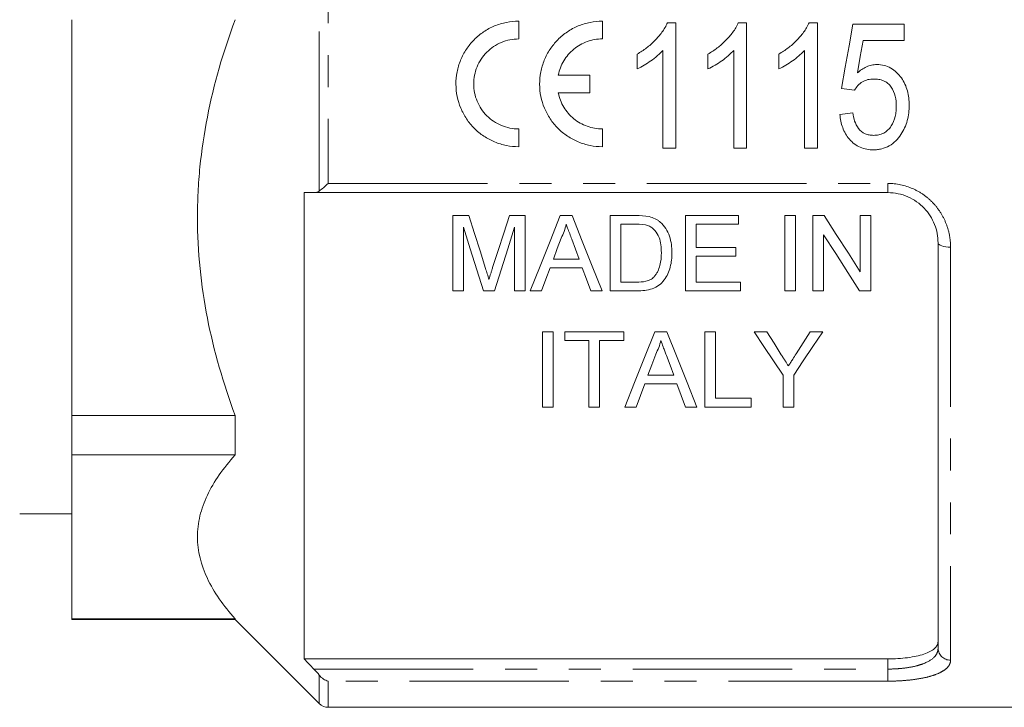
# Model space of a CAD drawing. Units: millimetres. Extents: x 157 to 249, y 82 to 277.
# Drawn here: x 177 to 217, y 163 to 190 of the extents above; entities that cross this region are included whole.
import ezdxf

# ---------------------------------------------------------------- set-up
doc = ezdxf.new("R2010")
doc.units = ezdxf.units.MM
doc.linetypes.add('PHANTOM', pattern=[12.7, 6.35, -1.27, 1.27, -1.27, 1.27, -1.27])

msp = doc.modelspace()

# ---------------------------------------------------------------- linework, layer by layer
at = {"color": 8, "linetype": 'PHANTOM', "lineweight": 0}
for p, q in [((189.287, 183.196), (189.287, 199.07)), ((189.641, 198.767), (189.641, 183.499)), ((189.641, 183.499), (211.934, 183.499)), ((211.934, 183.133), (211.934, 183.499)), ((214.434, 180.955), (214.434, 164.513)), ((211.934, 164.156), (211.934, 164.561)), ((189.072, 164.156), (211.934, 164.156)), ((211.934, 164.156), (211.934, 163.675)), ((189.287, 162.78), (189.287, 163.913)), ((211.934, 163.675), (189.641, 163.675)), ((189.641, 163.675), (189.641, 162.633))]:
    msp.add_line(p, q, dxfattribs=at)
at = {"color": 7, "linetype": 'Continuous', "lineweight": 15}
for p, q in [((179.434, 190.02), (179.434, 174.26)), ((197.23, 189.253), (197.23, 189.961)), ((200.563, 189.253), (200.563, 189.961)), ((203.157, 189.901), (203.488, 189.901)), ((203.488, 189.901), (203.488, 184.901)), ((205.978, 189.901), (206.308, 189.901)), ((206.308, 189.901), (206.308, 184.901)), ((208.798, 189.901), (209.129, 189.901)), ((209.129, 189.901), (209.129, 184.901)), ((210.539, 189.837), (212.59, 189.837)), ((212.59, 189.837), (212.59, 189.196)), ((212.59, 189.196), (210.951, 189.196)), ((201.949, 188.06), (201.949, 188.651)), ((202.975, 184.901), (202.975, 188.797)), ((204.77, 188.06), (204.77, 188.651)), ((205.795, 184.901), (205.795, 188.797)), ((207.59, 188.06), (207.59, 188.651)), ((208.616, 184.901), (208.616, 188.797)), ((200.068, 187.815), (198.807, 187.815)), ((200.068, 187.107), (200.068, 187.815)), ((198.807, 187.107), (200.068, 187.107)), ((210.603, 187.209), (210.09, 187.273)), ((210.026, 186.247), (210.539, 186.311)), ((197.23, 184.961), (197.23, 185.669)), ((200.563, 184.961), (200.563, 185.669)), ((203.488, 184.901), (202.975, 184.901)), ((206.308, 184.901), (205.795, 184.901)), ((209.129, 184.901), (208.616, 184.901)), ((188.684, 183.133), (188.684, 164.561)), ((211.934, 183.133), (189.072, 183.133)), ((195.24, 182.219), (194.604, 182.219)), ((194.604, 182.219), (194.604, 179.219)), ((197.489, 182.219), (196.858, 182.219)), ((197.489, 179.219), (197.489, 182.219)), ((199.362, 182.219), (198.885, 182.219)), ((200.873, 182.219), (200.873, 179.219)), ((201.899, 182.219), (200.873, 182.219)), ((203.873, 182.219), (203.873, 179.219)), ((205.989, 182.219), (203.873, 182.219)), ((205.989, 181.873), (205.989, 182.219)), ((208.258, 182.219), (207.835, 182.219)), ((207.835, 182.219), (207.835, 179.219)), ((208.258, 179.219), (208.258, 182.219)), ((208.95, 182.219), (208.95, 179.219)), ((209.397, 182.219), (208.95, 182.219)), ((210.835, 182.219), (210.835, 179.98)), ((211.258, 182.219), (210.835, 182.219)), ((211.258, 179.219), (211.258, 182.219)), ((195.027, 179.219), (195.027, 181.757)), ((197.065, 181.757), (197.065, 179.219)), ((201.296, 181.873), (201.904, 181.873)), ((201.296, 179.565), (201.296, 181.873)), ((204.296, 181.873), (205.989, 181.873)), ((204.296, 180.95), (204.296, 181.873)), ((209.373, 179.219), (209.373, 181.457)), ((205.873, 180.95), (204.296, 180.95)), ((205.873, 180.604), (205.873, 180.95)), ((213.934, 164.98), (213.934, 181.133)), ((199.635, 180.488), (198.611, 180.488)), ((204.296, 180.604), (205.873, 180.604)), ((204.296, 179.565), (204.296, 180.604)), ((198.484, 180.142), (199.763, 180.142)), ((201.915, 179.565), (201.296, 179.565)), ((206.065, 179.565), (204.296, 179.565)), ((206.065, 179.219), (206.065, 179.565)), ((194.604, 179.219), (195.027, 179.219)), ((195.823, 179.219), (196.265, 179.219)), ((197.065, 179.219), (197.489, 179.219)), ((197.693, 179.219), (198.142, 179.219)), ((200.104, 179.219), (200.553, 179.219)), ((200.873, 179.219), (201.948, 179.219)), ((203.873, 179.219), (206.065, 179.219)), ((207.835, 179.219), (208.258, 179.219)), ((208.95, 179.219), (209.373, 179.219)), ((210.811, 179.219), (211.258, 179.219)), ((198.181, 177.594), (198.181, 174.594)), ((198.604, 177.594), (198.181, 177.594)), ((198.604, 174.594), (198.604, 177.594)), ((201.412, 177.594), (199.065, 177.594)), ((199.065, 177.594), (199.065, 177.247)), ((201.412, 177.247), (201.412, 177.594)), ((203.131, 177.594), (202.654, 177.594)), ((204.642, 177.594), (204.642, 174.594)), ((205.065, 177.594), (204.642, 177.594)), ((205.065, 174.94), (205.065, 177.594)), ((207.109, 177.594), (206.608, 177.594)), ((209.339, 177.594), (208.838, 177.594)), ((199.065, 177.247), (200.027, 177.247)), ((200.027, 177.247), (200.027, 174.594)), ((200.45, 177.247), (201.412, 177.247)), ((200.45, 174.594), (200.45, 177.247)), ((203.404, 175.863), (202.38, 175.863)), ((207.762, 175.865), (207.762, 174.594)), ((208.185, 174.594), (208.185, 175.865)), ((201.912, 174.594), (202.253, 175.517)), ((202.253, 175.517), (203.532, 175.517)), ((203.532, 175.517), (203.873, 174.594)), ((206.489, 174.94), (205.065, 174.94)), ((206.489, 174.594), (206.489, 174.94)), ((198.181, 174.594), (198.604, 174.594)), ((200.027, 174.594), (200.45, 174.594)), ((201.463, 174.594), (201.912, 174.594)), ((203.873, 174.594), (204.322, 174.594)), ((204.642, 174.594), (206.489, 174.594)), ((207.762, 174.594), (208.185, 174.594)), ((185.934, 174.26), (179.434, 174.26)), ((179.434, 174.26), (179.434, 172.686)), ((185.934, 174.26), (185.934, 172.686)), ((179.434, 172.686), (185.934, 172.686)), ((179.434, 172.686), (179.434, 166.158)), ((177.354, 170.333), (179.434, 170.333)), ((185.934, 166.158), (179.434, 166.158)), ((179.434, 166.158), (179.434, 166.133)), ((179.434, 166.133), (185.934, 166.133)), ((185.934, 166.158), (185.934, 166.133)), ((185.934, 166.133), (189.287, 162.78)), ((188.684, 164.561), (211.934, 164.561)), ((189.641, 162.633), (224.784, 162.633))]:
    msp.add_line(p, q, dxfattribs=at)
at = {"color": 7, "linetype": 'Continuous', "lineweight": 15, "flags": 128}
for points in [[(210.09, 187.273), (210.239, 188.125), (210.389, 188.98), (210.539, 189.837)], [(210.951, 189.196), (210.837, 188.548), (210.724, 187.901)], [(195.911, 180.114), (195.69, 180.808), (195.466, 181.51), (195.24, 182.219)], [(196.858, 182.219), (196.634, 181.522), (196.413, 180.833), (196.193, 180.15)], [(198.885, 182.219), (198.482, 181.204), (198.084, 180.204), (197.693, 179.219)], [(200.553, 179.219), (200.162, 180.204), (199.765, 181.204), (199.362, 182.219)], [(210.835, 179.98), (210.361, 180.718), (209.881, 181.465), (209.397, 182.219)], [(195.027, 181.757), (195.296, 180.9), (195.561, 180.054), (195.823, 179.219)], [(196.265, 179.219), (196.528, 180.054), (196.795, 180.9), (197.065, 181.757)], [(198.611, 180.488), (198.764, 180.902), (198.918, 181.319)], [(199.344, 181.277), (199.49, 180.881), (199.635, 180.488)], [(209.373, 181.457), (209.858, 180.703), (210.337, 179.956), (210.811, 179.219)], [(198.142, 179.219), (198.312, 179.679), (198.484, 180.142)], [(199.763, 180.142), (199.934, 179.679), (200.104, 179.219)], [(202.654, 177.594), (202.246, 176.567), (201.849, 175.567), (201.463, 174.594)], [(204.322, 174.594), (203.936, 175.567), (203.538, 176.567), (203.131, 177.594)], [(206.608, 177.594), (206.998, 177.009), (207.383, 176.433), (207.762, 175.865)], [(207.69, 176.676), (207.401, 177.133), (207.109, 177.594)], [(208.185, 175.865), (208.564, 176.433), (208.949, 177.009), (209.339, 177.594)], [(208.838, 177.594), (208.557, 177.15), (208.279, 176.711)], [(202.38, 175.863), (202.533, 176.276), (202.687, 176.693)], [(203.113, 176.651), (203.259, 176.255), (203.404, 175.863)]]:
    msp.add_lwpolyline(points, dxfattribs=at)
at = {"color": 8, "linetype": 'PHANTOM', "lineweight": 0, "flags": 128}
msp.add_lwpolyline([(213.934, 181.133), (213.943, 181.098), (213.972, 181.065), (214.018, 181.034), (214.08, 181.007), (214.156, 180.985), (214.242, 180.968), (214.336, 180.958), (214.434, 180.955)], dxfattribs=at)
at = {"color": 8, "linetype": 'PHANTOM', "lineweight": 0}
msp.add_arc((214.418, 164.997), 0.484, 182.0194, 271.8867, dxfattribs=at)
at = {"color": 7, "linetype": 'Continuous', "lineweight": 15}
msp.add_arc((189.641, 163.133), 0.5, 225, 270, dxfattribs=at)
for points, knots in [([(185.934, 190.02), (185.463, 188.746), (185.087, 187.455), (184.701, 185.484), (184.601, 184.822), (184.501, 183.819), (184.476, 183.483), (184.442, 182.808), (184.434, 182.468), (184.435, 180.773), (184.574, 179.441), (185.088, 176.821), (185.464, 175.532), (185.934, 174.26)], [0, 0, 0, 0, 0.25, 0.25, 0.375, 0.375, 0.4375, 0.4375, 0.5, 0.5, 0.75, 0.75, 1, 1, 1, 1]), ([(197.23, 189.961), (197.066, 189.961), (196.9, 189.944), (196.578, 189.88), (196.421, 189.832), (196.117, 189.706), (195.971, 189.627), (195.699, 189.444), (195.573, 189.34), (195.339, 189.104), (195.236, 188.977), (195.055, 188.705), (194.978, 188.558), (194.854, 188.254), (194.807, 188.098), (194.745, 187.778), (194.729, 187.612), (194.732, 187.125), (194.798, 186.798), (194.985, 186.35), (195.062, 186.206), (195.244, 185.934), (195.347, 185.809), (195.576, 185.579), (195.704, 185.474), (195.975, 185.293), (196.119, 185.216), (196.421, 185.09), (196.581, 185.041), (196.901, 184.977), (197.064, 184.961), (197.23, 184.961)], [0, 0, 0, 0, 0.0625, 0.0625, 0.125, 0.125, 0.1875, 0.1875, 0.25, 0.25, 0.3125, 0.3125, 0.375, 0.375, 0.4375, 0.4375, 0.5, 0.5, 0.625, 0.625, 0.6875, 0.6875, 0.75, 0.75, 0.8125, 0.8125, 0.875, 0.875, 0.9375, 0.9375, 1, 1, 1, 1]), ([(200.563, 189.961), (200.4, 189.961), (200.233, 189.945), (199.911, 189.88), (199.755, 189.832), (199.451, 189.706), (199.304, 189.627), (199.032, 189.444), (198.906, 189.34), (198.672, 189.104), (198.569, 188.977), (198.389, 188.705), (198.311, 188.558), (198.187, 188.254), (198.141, 188.098), (198.078, 187.778), (198.063, 187.612), (198.065, 187.125), (198.131, 186.798), (198.318, 186.35), (198.395, 186.206), (198.577, 185.934), (198.68, 185.809), (198.909, 185.58), (199.037, 185.474), (199.309, 185.293), (199.452, 185.216), (199.754, 185.09), (199.914, 185.041), (200.235, 184.977), (200.398, 184.961), (200.563, 184.961)], [0, 0, 0, 0, 0.0625, 0.0625, 0.125, 0.125, 0.1875, 0.1875, 0.25, 0.25, 0.3125, 0.3125, 0.375, 0.375, 0.4375, 0.4375, 0.5, 0.5, 0.625, 0.625, 0.6875, 0.6875, 0.75, 0.75, 0.8125, 0.8125, 0.875, 0.875, 0.9375, 0.9375, 1, 1, 1, 1]), ([(201.949, 188.651), (202.076, 188.726), (202.202, 188.804), (202.438, 188.982), (202.549, 189.079), (202.756, 189.291), (202.852, 189.402), (202.981, 189.579), (203.021, 189.639), (203.095, 189.766), (203.126, 189.834), (203.157, 189.901)], [0, 0, 0, 0, 0.25, 0.25, 0.5, 0.5, 0.75, 0.75, 0.875, 0.875, 1, 1, 1, 1]), ([(204.77, 188.651), (204.897, 188.726), (205.022, 188.804), (205.258, 188.982), (205.369, 189.079), (205.576, 189.291), (205.672, 189.402), (205.801, 189.579), (205.842, 189.639), (205.915, 189.766), (205.946, 189.834), (205.978, 189.901)], [0, 0, 0, 0, 0.25, 0.25, 0.5, 0.5, 0.75, 0.75, 0.875, 0.875, 1, 1, 1, 1]), ([(207.59, 188.651), (207.717, 188.726), (207.843, 188.804), (208.079, 188.982), (208.19, 189.079), (208.397, 189.291), (208.493, 189.402), (208.622, 189.579), (208.662, 189.639), (208.736, 189.766), (208.767, 189.834), (208.798, 189.901)], [0, 0, 0, 0, 0.25, 0.25, 0.5, 0.5, 0.75, 0.75, 0.875, 0.875, 1, 1, 1, 1]), ([(197.23, 185.669), (197.113, 185.669), (196.994, 185.681), (196.763, 185.727), (196.651, 185.761), (196.434, 185.852), (196.329, 185.908), (196.135, 186.038), (196.045, 186.112), (195.878, 186.279), (195.804, 186.37), (195.675, 186.563), (195.62, 186.667), (195.53, 186.883), (195.496, 186.994), (195.451, 187.222), (195.439, 187.341), (195.438, 187.69), (195.484, 187.925), (195.661, 188.357), (195.794, 188.558), (196.042, 188.807), (196.134, 188.883), (196.329, 189.014), (196.433, 189.07), (196.65, 189.16), (196.765, 189.195), (196.995, 189.241), (197.111, 189.253), (197.23, 189.253)], [0, 0, 0, 0, 0.0625, 0.0625, 0.125, 0.125, 0.1875, 0.1875, 0.25, 0.25, 0.3125, 0.3125, 0.375, 0.375, 0.4375, 0.4375, 0.5, 0.5, 0.625, 0.625, 0.75, 0.75, 0.8125, 0.8125, 0.875, 0.875, 0.9375, 0.9375, 1, 1, 1, 1]), ([(198.807, 187.815), (198.848, 188.016), (198.922, 188.207), (199.133, 188.56), (199.268, 188.715), (199.586, 188.977), (199.765, 189.078), (200.154, 189.217), (200.357, 189.253), (200.563, 189.253)], [0, 0, 0, 0, 0.25, 0.25, 0.5, 0.5, 0.75, 0.75, 1, 1, 1, 1]), ([(202.975, 188.797), (202.939, 188.758), (202.903, 188.719), (202.827, 188.646), (202.788, 188.61), (202.667, 188.506), (202.583, 188.442), (202.41, 188.32), (202.321, 188.262), (202.14, 188.153), (202.045, 188.105), (201.949, 188.06)], [0, 0, 0, 0, 0.125, 0.125, 0.25, 0.25, 0.5, 0.5, 0.75, 0.75, 1, 1, 1, 1]), ([(205.795, 188.797), (205.759, 188.758), (205.723, 188.719), (205.648, 188.646), (205.608, 188.61), (205.488, 188.506), (205.404, 188.442), (205.23, 188.32), (205.142, 188.262), (204.96, 188.153), (204.866, 188.105), (204.77, 188.06)], [0, 0, 0, 0, 0.125, 0.125, 0.25, 0.25, 0.5, 0.5, 0.75, 0.75, 1, 1, 1, 1]), ([(208.616, 188.797), (208.58, 188.758), (208.544, 188.719), (208.468, 188.646), (208.429, 188.61), (208.308, 188.506), (208.224, 188.442), (208.051, 188.32), (207.962, 188.262), (207.781, 188.153), (207.686, 188.105), (207.59, 188.06)], [0, 0, 0, 0, 0.125, 0.125, 0.25, 0.25, 0.5, 0.5, 0.75, 0.75, 1, 1, 1, 1]), ([(210.724, 187.901), (210.779, 187.948), (210.834, 187.995), (210.954, 188.076), (211.017, 188.112), (211.149, 188.172), (211.217, 188.194), (211.322, 188.218), (211.357, 188.225), (211.429, 188.232), (211.466, 188.233), (211.502, 188.234)], [0, 0, 0, 0, 0.25, 0.25, 0.5, 0.5, 0.75, 0.75, 0.875, 0.875, 1, 1, 1, 1]), ([(211.502, 188.234), (211.599, 188.231), (211.695, 188.224), (211.881, 188.175), (211.973, 188.139), (212.138, 188.043), (212.216, 187.984), (212.355, 187.851), (212.417, 187.779), (212.529, 187.623), (212.577, 187.539), (212.656, 187.365), (212.689, 187.276), (212.738, 187.091), (212.755, 186.996), (212.778, 186.807), (212.781, 186.711), (212.782, 186.616)], [0, 0, 0, 0, 0.125, 0.125, 0.25, 0.25, 0.375, 0.375, 0.5, 0.5, 0.625, 0.625, 0.75, 0.75, 0.875, 0.875, 1, 1, 1, 1]), ([(211.37, 187.657), (211.292, 187.655), (211.214, 187.65), (211.063, 187.616), (210.988, 187.586), (210.856, 187.504), (210.795, 187.452), (210.688, 187.339), (210.644, 187.275), (210.603, 187.209)], [0, 0, 0, 0, 0.25, 0.25, 0.5, 0.5, 0.75, 0.75, 1, 1, 1, 1]), ([(212.27, 186.578), (212.269, 186.71), (212.259, 186.842), (212.196, 187.1), (212.147, 187.226), (212.031, 187.39), (211.987, 187.439), (211.884, 187.524), (211.825, 187.56), (211.703, 187.612), (211.637, 187.63), (211.505, 187.653), (211.437, 187.655), (211.37, 187.657)], [0, 0, 0, 0, 0.25, 0.25, 0.5, 0.5, 0.625, 0.625, 0.75, 0.75, 0.875, 0.875, 1, 1, 1, 1]), ([(200.563, 185.669), (200.358, 185.669), (200.151, 185.705), (199.862, 185.809), (199.767, 185.853), (199.588, 185.954), (199.504, 186.012), (199.347, 186.142), (199.272, 186.215), (199.139, 186.369), (199.08, 186.452), (198.975, 186.626), (198.929, 186.72), (198.856, 186.91), (198.827, 187.007), (198.807, 187.107)], [0, 0, 0, 0, 0.25, 0.25, 0.375, 0.375, 0.5, 0.5, 0.625, 0.625, 0.75, 0.75, 0.875, 0.875, 1, 1, 1, 1]), ([(210.539, 186.311), (210.556, 186.2), (210.576, 186.09), (210.649, 185.879), (210.699, 185.776), (210.837, 185.597), (210.927, 185.525), (211.083, 185.455), (211.137, 185.439), (211.248, 185.418), (211.306, 185.416), (211.363, 185.414)], [0, 0, 0, 0, 0.25, 0.25, 0.5, 0.5, 0.75, 0.75, 0.875, 0.875, 1, 1, 1, 1]), ([(211.363, 185.414), (211.433, 185.416), (211.503, 185.42), (211.639, 185.45), (211.706, 185.473), (211.83, 185.537), (211.886, 185.579), (211.989, 185.675), (212.031, 185.73), (212.145, 185.904), (212.195, 186.033), (212.242, 186.235), (212.253, 186.303), (212.266, 186.44), (212.268, 186.509), (212.27, 186.578)], [0, 0, 0, 0, 0.125, 0.125, 0.25, 0.25, 0.375, 0.375, 0.5, 0.5, 0.75, 0.75, 0.875, 0.875, 1, 1, 1, 1]), ([(212.782, 186.616), (212.781, 186.512), (212.777, 186.409), (212.752, 186.205), (212.733, 186.103), (212.679, 185.905), (212.645, 185.807), (212.561, 185.619), (212.509, 185.531), (212.454, 185.444)], [0, 0, 0, 0, 0.25, 0.25, 0.5, 0.5, 0.75, 0.75, 1, 1, 1, 1]), ([(211.362, 184.837), (211.271, 184.839), (211.181, 184.844), (211.003, 184.878), (210.915, 184.903), (210.665, 185.011), (210.52, 185.125), (210.343, 185.327), (210.291, 185.402), (210.203, 185.557), (210.166, 185.638), (210.104, 185.805), (210.081, 185.892), (210.046, 186.068), (210.035, 186.158), (210.026, 186.247)], [0, 0, 0, 0, 0.125, 0.125, 0.25, 0.25, 0.5, 0.5, 0.625, 0.625, 0.75, 0.75, 0.875, 0.875, 1, 1, 1, 1]), ([(212.454, 185.444), (212.392, 185.355), (212.327, 185.269), (212.174, 185.117), (212.086, 185.05), (211.898, 184.941), (211.795, 184.901), (211.635, 184.861), (211.581, 184.851), (211.472, 184.84), (211.417, 184.838), (211.362, 184.837)], [0, 0, 0, 0, 0.25, 0.25, 0.5, 0.5, 0.75, 0.75, 0.875, 0.875, 1, 1, 1, 1]), ([(213.934, 181.133), (213.934, 181.381), (213.888, 181.627), (213.749, 181.983), (213.691, 182.097), (213.553, 182.314), (213.472, 182.418), (213.291, 182.608), (213.191, 182.694), (212.973, 182.847), (212.853, 182.914), (212.482, 183.075), (212.21, 183.133), (211.934, 183.133)], [0, 0, 0, 0, 0.25, 0.25, 0.375, 0.375, 0.5, 0.5, 0.625, 0.625, 0.75, 0.75, 1, 1, 1, 1]), ([(202.865, 181.961), (202.834, 181.986), (202.802, 182.011), (202.735, 182.057), (202.699, 182.077), (202.588, 182.131), (202.509, 182.155), (202.429, 182.176)], [0, 0, 0, 0, 0.25, 0.25, 0.5, 0.5, 1, 1, 1, 1]), ([(198.918, 181.319), (198.963, 181.407), (199.004, 181.497), (199.073, 181.682), (199.1, 181.777), (199.123, 181.873)], [0, 0, 0, 0, 0.5, 0.5, 1, 1, 1, 1]), ([(199.123, 181.873), (199.141, 181.823), (199.16, 181.773), (199.179, 181.723), (199.206, 181.649), (199.234, 181.574), (199.261, 181.5), (199.289, 181.425), (199.316, 181.351), (199.344, 181.277)], [0, 0, 0, 0, 0.0001676984, 0.0001676984, 0.0001676984, 0.0004192545, 0.0004192545, 0.0004192545, 0.0006708257, 0.0006708257, 0.0006708257, 0.0006708257]), ([(202.4, 181.811), (202.451, 181.789), (202.499, 181.763), (202.584, 181.697), (202.623, 181.659), (202.727, 181.538), (202.783, 181.446), (202.896, 181.156), (202.909, 180.947), (202.912, 180.742)], [0, 0, 0, 0, 0.125, 0.125, 0.25, 0.25, 0.5, 0.5, 1, 1, 1, 1]), ([(203.335, 180.735), (203.332, 180.957), (203.309, 181.179), (203.201, 181.501), (203.154, 181.605), (203.03, 181.799), (202.953, 181.884), (202.865, 181.961)], [0, 0, 0, 0, 0.5, 0.5, 0.75, 0.75, 1, 1, 1, 1]), ([(201.948, 179.219), (202.05, 179.22), (202.152, 179.224), (202.353, 179.251), (202.452, 179.273), (202.644, 179.339), (202.736, 179.385), (202.894, 179.504), (202.964, 179.576), (203.081, 179.729), (203.131, 179.813), (203.21, 179.987), (203.241, 180.076), (203.291, 180.259), (203.308, 180.353), (203.33, 180.543), (203.333, 180.639), (203.335, 180.735)], [0, 0, 0, 0, 0.125, 0.125, 0.25, 0.25, 0.375, 0.375, 0.5, 0.5, 0.625, 0.625, 0.75, 0.75, 0.875, 0.875, 1, 1, 1, 1]), ([(202.912, 180.742), (202.909, 180.57), (202.899, 180.398), (202.835, 180.15), (202.807, 180.07), (202.751, 179.953), (202.729, 179.915), (202.681, 179.844), (202.652, 179.81), (202.623, 179.777)], [0, 0, 0, 0, 0.5, 0.5, 0.75, 0.75, 0.875, 0.875, 1, 1, 1, 1]), ([(196.046, 179.673), (196.025, 179.747), (196.002, 179.82), (195.98, 179.893), (195.969, 179.93), (195.957, 179.967), (195.945, 180.003), (195.934, 180.04), (195.922, 180.077), (195.911, 180.114)], [0, 0, 0, 0, 0.0002493887, 0.0002493887, 0.0002493887, 0.0003741094, 0.0003741094, 0.0003741094, 0.0004988329, 0.0004988329, 0.0004988329, 0.0004988329]), ([(196.193, 180.15), (196.181, 180.11), (196.168, 180.07), (196.156, 180.031), (196.143, 179.991), (196.131, 179.951), (196.119, 179.911), (196.094, 179.832), (196.07, 179.753), (196.046, 179.673)], [0, 0, 0, 0, 0.0001349352, 0.0001349352, 0.0001349352, 0.0002698818, 0.0002698818, 0.0002698818, 0.0005397965, 0.0005397965, 0.0005397965, 0.0005397965]), ([(202.623, 179.777), (202.601, 179.756), (202.579, 179.735), (202.529, 179.698), (202.502, 179.682), (202.419, 179.638), (202.359, 179.616), (202.173, 179.572), (202.043, 179.567), (201.915, 179.565)], [0, 0, 0, 0, 0.125, 0.125, 0.25, 0.25, 0.5, 0.5, 1, 1, 1, 1]), ([(202.687, 176.693), (202.732, 176.782), (202.774, 176.872), (202.843, 177.057), (202.869, 177.152), (202.892, 177.247)], [0, 0, 0, 0, 0.5, 0.5, 1, 1, 1, 1]), ([(202.892, 177.247), (202.924, 177.159), (202.957, 177.072), (202.989, 176.985), (203.01, 176.929), (203.031, 176.873), (203.051, 176.818), (203.072, 176.762), (203.093, 176.707), (203.113, 176.651)], [0, 0, 0, 0, 0.0003178592, 0.0003178592, 0.0003178592, 0.0005208193, 0.0005208193, 0.0005208193, 0.0007237892, 0.0007237892, 0.0007237892, 0.0007237892]), ([(207.974, 176.23), (207.933, 176.296), (207.891, 176.362), (207.848, 176.428), (207.822, 176.469), (207.796, 176.511), (207.77, 176.552), (207.743, 176.594), (207.717, 176.635), (207.69, 176.676)], [0, 0, 0, 0, 0.0002645027, 0.0002645027, 0.0002645027, 0.0004295709, 0.0004295709, 0.0004295709, 0.000594643, 0.000594643, 0.000594643, 0.000594643]), ([(208.279, 176.711), (208.234, 176.639), (208.189, 176.567), (208.144, 176.496), (208.115, 176.452), (208.087, 176.407), (208.059, 176.363), (208.031, 176.318), (208.002, 176.274), (207.974, 176.23)], [0, 0, 0, 0, 0.0002847573, 0.0002847573, 0.0002847573, 0.0004623719, 0.0004623719, 0.0004623719, 0.0006399907, 0.0006399907, 0.0006399907, 0.0006399907]), ([(185.934, 172.686), (185.463, 172.158), (185.087, 171.623), (184.701, 170.807), (184.601, 170.533), (184.501, 170.117), (184.476, 169.978), (184.442, 169.698), (184.434, 169.558), (184.435, 168.856), (184.574, 168.304), (185.088, 167.219), (185.464, 166.685), (185.934, 166.158)], [0, 0, 0, 0, 0.25, 0.25, 0.375, 0.375, 0.4375, 0.4375, 0.5, 0.5, 0.75, 0.75, 1, 1, 1, 1]), ([(211.934, 164.561), (212.07, 164.561), (212.203, 164.565), (212.466, 164.582), (212.596, 164.594), (212.842, 164.626), (212.958, 164.646), (213.177, 164.694), (213.279, 164.721), (213.552, 164.813), (213.695, 164.888), (213.838, 165.014), (213.874, 165.059), (213.922, 165.151), (213.934, 165.199), (213.934, 165.248)], [0, 0, 0, 0, 0.125, 0.125, 0.25, 0.25, 0.375, 0.375, 0.5, 0.5, 0.75, 0.75, 0.875, 0.875, 1, 1, 1, 1])]:
    msp.add_open_spline(points, degree=3, knots=knots, dxfattribs=at)
for points in [[(189.072, 183.133), (189.149, 183.133), (189.223, 183.152), (189.287, 183.196)], [(189.287, 183.196), (189.39, 183.267), (189.517, 183.379), (189.641, 183.499)], [(189.072, 183.133), (188.942, 183.133), (188.813, 183.133), (188.684, 183.133)], [(202.429, 182.176), (202.256, 182.214), (202.077, 182.218), (201.899, 182.219)], [(201.904, 181.873), (202.072, 181.871), (202.243, 181.868), (202.4, 181.811)], [(188.684, 164.561), (188.813, 164.426), (188.942, 164.291), (189.072, 164.156)], [(189.287, 163.913), (189.223, 163.993), (189.149, 164.076), (189.072, 164.156)], [(189.287, 163.913), (189.39, 163.785), (189.517, 163.708), (189.641, 163.675)]]:
    msp.add_open_spline(points, degree=3, dxfattribs=at)
at = {"color": 8, "linetype": 'PHANTOM', "lineweight": 0}
for points, knots in [([(211.934, 183.499), (212.277, 183.499), (212.616, 183.426), (213.078, 183.224), (213.226, 183.139), (213.499, 182.946), (213.623, 182.837), (213.851, 182.596), (213.953, 182.464), (214.126, 182.188), (214.199, 182.044), (214.317, 181.741), (214.361, 181.585), (214.419, 181.272), (214.434, 181.114), (214.434, 180.955)], [0, 0, 0, 0, 0.25, 0.25, 0.375, 0.375, 0.5, 0.5, 0.625, 0.625, 0.75, 0.75, 0.875, 0.875, 1, 1, 1, 1]), ([(211.934, 164.156), (212.072, 164.156), (212.207, 164.161), (212.472, 164.18), (212.604, 164.195), (212.852, 164.233), (212.969, 164.257), (213.188, 164.314), (213.29, 164.347), (213.561, 164.456), (213.702, 164.547), (213.841, 164.698), (213.876, 164.752), (213.922, 164.863), (213.934, 164.92), (213.934, 164.98)], [0, 0, 0, 0, 0.125, 0.125, 0.25, 0.25, 0.375, 0.375, 0.5, 0.5, 0.75, 0.75, 0.875, 0.875, 1, 1, 1, 1]), ([(214.434, 164.513), (214.434, 164.452), (214.419, 164.393), (214.36, 164.279), (214.316, 164.223), (214.198, 164.121), (214.126, 164.072), (213.95, 163.982), (213.849, 163.941), (213.622, 163.867), (213.495, 163.833), (213.221, 163.776), (213.076, 163.752), (212.767, 163.714), (212.603, 163.699), (212.273, 163.679), (212.105, 163.675), (211.934, 163.675)], [0, 0, 0, 0, 0.125, 0.125, 0.25, 0.25, 0.375, 0.375, 0.5, 0.5, 0.625, 0.625, 0.75, 0.75, 0.875, 0.875, 1, 1, 1, 1])]:
    msp.add_open_spline(points, degree=3, knots=knots, dxfattribs=at)

doc.saveas('drawing.dxf')
